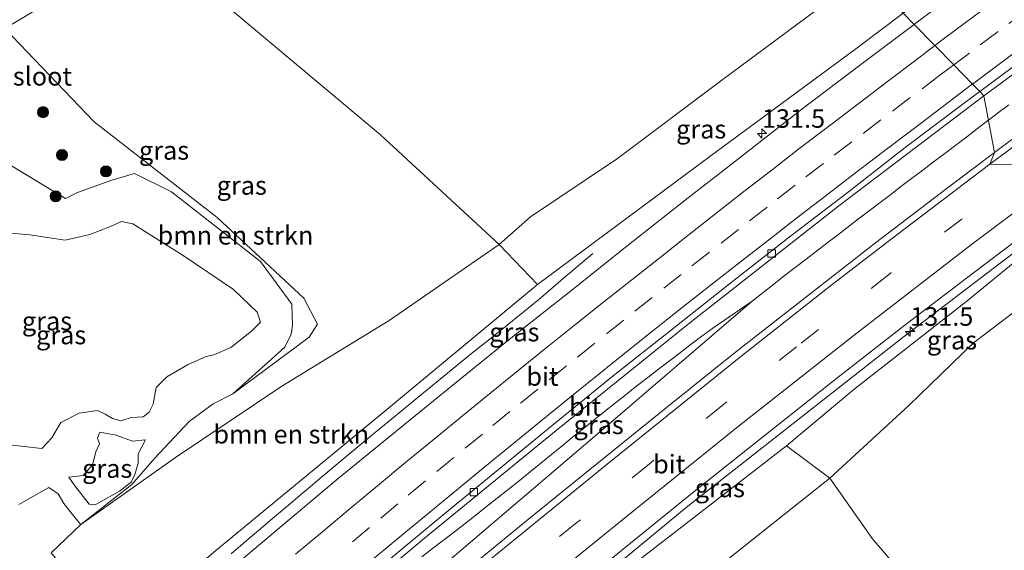
# Model space of a CAD drawing. Units: metres. Extents: x 220000 to 227663, y 518750 to 525002.
# Drawn here: x 224712 to 224845, y 524393 to 524465 of the extents above; entities that cross this region are included whole.
import ezdxf
from ezdxf.enums import TextEntityAlignment as Align

# ---------------------------------------------------------------- set-up
doc = ezdxf.new("R2010")
doc.units = ezdxf.units.M
doc.linetypes.add('VW-3-9_STREEP', pattern=[12, 3, -9])
doc.layers.get('0').update_dxf_attribs({"lineweight": 25})
for name, color, linetype, lineweight in [('B-ME-AM-KILOMETR-S-B1', 7, 'Continuous', 18), ('B-ME-BV-GELEIDECONSTRUCTIE-GELEIDERAIL-L-B1', 213, 'BV-GELEIDERAIL', 18), ('B-ME-GR-BOMENSTRUIKEN-GV-B6', 93, 'Continuous', 18), ('B-ME-GR-BOOM-S-B1', 93, 'Continuous', 18), ('B-ME-GW-KRUINLIJN-L-B1', 93, 'Continuous', 18), ('B-ME-GW-TEENLIJN-L-B1', 93, 'Continuous', 18), ('B-ME-IE-GRASLAND-GV-B6', 93, 'Continuous', 18), ('B-ME-IE-HULPGEOMETRIE-L-B1', 53, 'Continuous', 18), ('B-ME-OG-WATER-GV-B6', 153, 'Continuous', 18), ('B-ME-VH-VERH_SOORT-BITUMEN-GV-B6', 8, 'IE-TERREINAFSCHEIDING-NATUURLIJK-HOUTWAL', 18), ('B-ME-VV-KOLK-S-B1', 8, 'Continuous', 18), ('B-ME-VW-MARKERING-39STREEP-015-L-B1', 255, 'VW-3-9_STREEP', 18), ('B-ME-VW-MARKERING-STREEP-015-L-B1', 7, 'Continuous', 18)]:
    doc.layers.add(name, color=color, linetype=linetype, lineweight=lineweight)
doc.styles.add('NLCS-ISO', font='NLCS-ISO.TTF')
doc.linetypes.add('BV-GELEIDERAIL', pattern='A,10,-3,[108,NLCS.SHX,S=1,R=0,X=0,Y=0],-3', length=16)
doc.linetypes.add('IE-TERREINAFSCHEIDING-NATUURLIJK-HOUTWAL', pattern='A,7,-1.5,[67,NLCS.SHX,S=0.75,R=45,X=0,Y=0],-1.5,7,-1.5,[70,NLCS.SHX,S=0.75,R=0,X=0,Y=0],-1.5', length=20)

# ---------------------------------------------------------------- blocks, each defined once
blk = doc.blocks.new('boom')
blk.add_hatch(color=256).paths.add_polyline_path([(-0.75, 0, 1), (0.75, 0, 1)])
blk.add_circle((0, 0), 0.75)
blk = doc.blocks.new('hecto')
for p, q in [((0, 0.625), (-0.625, 0)), ((0, -0.625), (0, 0.625)), ((-0.625, 0), (0.625, 0)), ((0.625, 0), (0, -0.625))]:
    blk.add_line(p, q)
blk = doc.blocks.new('kolk')
blk.add_lwpolyline([(-0.5, -0.5), (0.5, -0.5), (0.5, 0.5), (-0.5, 0.5)], close=True)

msp = doc.modelspace()

# ---------------------------------------------------------------- linework, layer by layer
at = {"layer": 'B-ME-BV-GELEIDECONSTRUCTIE-GELEIDERAIL-L-B1'}
for points in [[(224845.5083, 524453.3784, 11.9113), (224844.1171, 524452.3237, 11.928), (224842.7696, 524451.3003, 11.9476)], [(224842.7696, 524451.3003, 11.9476), (224842.6967, 524451.2449, 11.9486), (224841.2721, 524450.1615, 11.971), (224839.8408, 524449.0689, 11.9879), (224838.3566, 524447.9308, 12.0024), (224836.8609, 524446.8039, 12.0164), (224835.3659, 524445.6728, 12.0272), (224833.9115, 524444.5702, 12.0394), (224832.3924, 524443.42, 12.0525), (224830.9603, 524442.3345, 12.066), (224829.5286, 524441.2439, 12.0808), (224828.1433, 524440.1929, 12.0902), (224826.6672, 524439.0611, 12.1056), (224825.2316, 524437.968, 12.1177), (224823.8528, 524436.907, 12.1325), (224822.4126, 524435.7985, 12.146), (224820.966, 524434.6926, 12.1633), (224819.5526, 524433.6028, 12.1744), (224818.1703, 524432.5426, 12.1859), (224816.6739, 524431.3992, 12.2008), (224815.217, 524430.279, 12.2113), (224814.0244, 524429.3483, 12.2203), (224813.7585, 524429.1408, 12.2223), (224812.3541, 524428.0517, 12.2358), (224810.8682, 524426.8909, 12.2505), (224805.584, 524423.2444, 12.3086), (224804.0885, 524422.132, 12.3215), (224802.6662, 524421.0597, 12.3336), (224801.2227, 524419.9613, 12.347), (224799.7074, 524418.8044, 12.3613), (224798.2402, 524417.6754, 12.3887), (224796.7886, 524416.5572, 12.4053), (224795.3302, 524415.4223, 12.4181), (224793.8727, 524414.282, 12.4328), (224792.4277, 524413.1406, 12.4464), (224790.9755, 524411.9811, 12.4563), (224789.5506, 524410.8321, 12.4699), (224788.0816, 524409.6448, 12.4843), (224786.6569, 524408.495, 12.491), (224785.2113, 524407.3166, 12.502), (224783.7892, 524406.1641, 12.5046), (224782.3737, 524405.0143, 12.5068), (224780.9223, 524403.8397, 12.5164), (224779.4311, 524402.6345, 12.5152), (224777.97, 524401.4631, 12.5076), (224776.4872, 524400.2792, 12.5064), (224775.045, 524399.1431, 12.5065), (224773.57, 524397.99, 12.5043), (224772.1445, 524396.8772, 12.5064), (224770.6911, 524395.7462, 12.5141), (224769.2178, 524394.612, 12.5285), (224767.7542, 524393.4827, 12.5452), (224766.2985, 524392.3634, 12.5679)], [(224754.0856, 524359.1565, 12.6882), (224759.784, 524364.116, 12.559), (224777.254, 524378.545, 12.49), (224801.995, 524399.002, 12.229), (224831.248, 524422.021, 11.95), (224855.725, 524440.668, 11.813)], [(224740.564, 524392.7754, 12.8485), (224741.8805, 524393.8984, 12.8489), (224743.1992, 524395.0197, 12.848), (224744.5249, 524396.1431, 12.8485), (224745.8809, 524397.2919, 12.8493), (224747.2387, 524398.4427, 12.8437), (224748.5707, 524399.567, 12.8404), (224749.9028, 524400.6932, 12.8402), (224751.2198, 524401.8034, 12.8463), (224752.5387, 524402.9121, 12.8491), (224753.8985, 524404.0539, 12.8466), (224755.2332, 524405.1751, 12.8419), (224756.5681, 524406.2973, 12.8361), (224757.9229, 524407.4299, 12.8394), (224759.298, 524408.5704, 12.8333), (224763.7243, 524412.1971, 12.8162), (224766.8163, 524414.7346, 12.801), (224773.0252, 524419.7853, 12.7598), (224776.1561, 524422.2747, 12.717), (224779.2612, 524424.7972, 12.6837), (224779.6405, 524425.1215, 12.6778), (224782.3418, 524427.3326, 12.5246), (224785.3888, 524429.9236, 12.3264), (224789.3929, 524433.3208, 12.0704)], [(224742.3503, 524368.1823, 13.0231), (224761.241, 524384.426, 12.709), (224789.616, 524408.589, 12.388), (224810.8682, 524426.8909, 12.2505)]]:
    msp.add_polyline3d(points, dxfattribs=at)
at = {"layer": 'B-ME-GR-BOMENSTRUIKEN-GV-B6'}
for points in [[(224776.727, 524434.529, 9.427), (224761.896, 524424.269, 9.343), (224747.39, 524415.386, 8.827), (224733.047, 524405.746, 8.074), (224720.275, 524396.71, 7.267), (224727.184, 524402.134, 7.867), (224730.207, 524405.613, 7.951), (224734.913, 524410.622, 7.948), (224738.155, 524412.997, 7.954), (224740.79, 524414.354, 8.566), (224751.099, 524422.005, 8.92), (224752.218, 524423.779, 8.92), (224750.357, 524427.262, 8.785), (224738.686, 524438.161, 8.329), (224722.067, 524451.085, 7.474), (224710.029, 524463.686, 6.928), (224725.553, 524472.977, 7.222), (224730.518, 524474.658, 7.261), (224760.735, 524449.318, 8.458), (224776.727, 524434.529, 9.427)], [(224725.272, 524381.765, 12.1), (224716.28, 524392.88, 7.279), (224720.275, 524396.71, 7.267), (224733.047, 524405.746, 8.074), (224747.39, 524415.386, 8.827), (224761.896, 524424.269, 9.343), (224776.727, 524434.529, 9.427), (224781.899, 524429.119, 11.824), (224761.057, 524411.8, 12.1), (224738.217, 524392.966, 12.1), (224725.272, 524381.765, 12.1)], [(224821.368, 524402.971, 9.511), (224803.781, 524388.963, 9.511), (224788.775, 524375.462, 9.115), (224771.832, 524360.113, 8.653), (224767.297, 524354.466, 8.26), (224761.193, 524349.518, 7.387), (224758.929, 524352.853, 8.74), (224755.9, 524358.833, 11.683), (224761.5, 524363.715, 11.737), (224774.583, 524374.598, 11.629), (224792.617, 524389.599, 11.536), (224815.519, 524407.323, 11.365), (224821.368, 524402.971, 9.511)], [(224821.368, 524402.971, 9.511), (224827.125, 524394.798, 8.527), (224835.118, 524385.448, 7.228), (224815.758, 524366.86, 7.015), (224786.398, 524334.403, 7.021), (224779.62, 524338.583, 7.18), (224761.193, 524349.518, 7.387), (224767.297, 524354.466, 8.26), (224771.832, 524360.113, 8.653), (224788.775, 524375.462, 9.115), (224803.781, 524388.963, 9.511), (224821.368, 524402.971, 9.511)]]:
    msp.add_polyline3d(points, dxfattribs=at)
at = {"layer": 'B-ME-GW-KRUINLIJN-L-B1'}
for points in [[(224781.899, 524429.119, 11.824), (224805.149, 524446.387, 11.692), (224824.878, 524460.928, 11.557), (224831.276, 524465.736, 11.473)], [(224815.519, 524407.323, 11.365), (224824.584, 524414.945, 11.251), (224839.833, 524426.871, 11.137), (224856.143, 524440.24, 11.005)], [(224724.278, 524436.956, 11.365), (224725.752, 524437.632, 11.365), (224727.295, 524437.292, 11.365), (224734.101, 524433.052, 11.41), (224740.896, 524428.425, 11.656), (224744.074, 524425.372, 11.605), (224744.534, 524424.015, 11.605), (224743.307, 524422.815, 11.605), (224740.519, 524420.596, 11.605), (224738.232, 524419.615, 11.605), (224737.202, 524419.419, 11.566), (224734.669, 524418.256, 11.527), (224731.895, 524416.638, 11.494), (224730.47, 524415.207, 11.449), (224730.064, 524412.952, 11.449), (224729.491, 524411.882, 11.386), (224728.705, 524411.244, 11.338), (224727.07, 524411.149, 11.197), (224725.7, 524410.699, 11.197), (224724.562, 524411.052, 11.197), (224723.546, 524411.638, 11.197), (224722.508, 524412.089, 11.197), (224720.068, 524411.755, 11.308), (224717.575, 524410.478, 11.404), (224716.38, 524408.438, 11.404), (224715.009, 524406.972, 11.374), (224707.401, 524407.83, 11.314)], [(224710.311, 524436.075, 11.038), (224713.407, 524435.824, 11.038), (224718.18, 524435.092, 11.299), (224721.487, 524435.892, 11.365), (224724.278, 524436.956, 11.365)], [(224729.012, 524408.148, 9.388), (224728, 524406.243, 9.43), (224728.022, 524404.996, 9.424), (224727.576, 524403.464, 9.412), (224727.078, 524402.417, 9.409), (224725.49, 524401.23, 9.307), (224722.207, 524399.355, 9.097), (224721.387, 524399.466, 9.097), (224719.487, 524401.951, 9.091), (224718.678, 524403.115, 9.061)]]:
    msp.add_polyline3d(points, dxfattribs=at)
at = {"layer": 'B-ME-GW-TEENLIJN-L-B1'}
for points in [[(224826.089, 524471.054, 9.433), (224806.6, 524456.581, 9.397), (224792.72, 524446.128, 9.373), (224780.987, 524438.236, 9.37), (224776.727, 524434.529, 9.427), (224761.896, 524424.269, 9.343), (224747.39, 524415.386, 8.827), (224733.047, 524405.746, 8.074), (224720.275, 524396.71, 7.267)], [(224740.79, 524414.354, 8.566), (224747.831, 524420.642, 8.905), (224748.658, 524422.437, 8.887), (224748.862, 524423.606, 8.884), (224748.778, 524426.465, 8.821), (224744.509, 524432.229, 8.656), (224732.51, 524441.631, 8.029), (224727.532, 524444.084, 7.759), (224724.48, 524443.189, 7.762), (224719.816, 524441.522, 7.597), (224718.232, 524440.723, 7.519), (224710.913, 524445.156, 7.231)], [(224860.176, 524436.105, 9.289), (224853.487, 524430.936, 9.07), (224840.748, 524421.234, 9.412), (224832.082, 524412.819, 9.328), (224821.368, 524402.971, 9.511), (224803.781, 524388.963, 9.511), (224788.775, 524375.462, 9.115), (224771.832, 524360.113, 8.653), (224767.297, 524354.466, 8.26), (224761.193, 524349.518, 7.387)], [(224718.678, 524403.115, 9.061), (224720.579, 524403.316, 9.061), (224721.863, 524404.758, 9.061), (224722.312, 524406.539, 9.061), (224722.8, 524407.595, 9.328), (224722.538, 524408.375, 9.328), (224722.859, 524409.192, 9.328), (224725.028, 524408.764, 9.403), (224727.27, 524407.979, 9.388), (224729.012, 524408.148, 9.388)], [(224711.892, 524399.418, 6.871), (224715.956, 524401.71, 6.997), (224717.207, 524400.884, 7.039), (224717.97, 524399.556, 7.135), (224718.785, 524398.525, 7.165), (224719.496, 524397.643, 7.246), (224720.275, 524396.71, 7.267)]]:
    msp.add_polyline3d(points, dxfattribs=at)
at = {"layer": 'B-ME-IE-GRASLAND-GV-B6'}
for points in [[(224842.152, 524454.584, 11.435), (224869.72, 524474.914, 11.066), (224885.53, 524486.239, 10.796), (224902.073, 524497.872, 10.517), (224924.17, 524513.059, 10.235), (224944.864, 524526.692, 9.974), (224963.359, 524538.766, 9.752), (224985.395, 524552.686, 9.473), (225010.373, 524568.027, 9.224), (225034.109, 524582.145, 9.032), (225056.499, 524594.992, 8.828), (225078.692, 524607.383, 8.612), (225094.628, 524616.098, 8.492), (225118.898, 524629.091, 8.366)], [(224849.6122, 524476.7612, 11.4491), (224841.5594, 524470.8316, 11.5695), (224833.557, 524464.8348, 11.6373), (224832.7471, 524464.2276, 11.6448), (224831.276, 524465.736, 11.473), (224850.816, 524480.117, 11.298)], [(224826.089, 524471.054, 9.433), (224806.6, 524456.581, 9.397), (224792.72, 524446.128, 9.373), (224780.987, 524438.236, 9.37), (224776.727, 524434.529, 9.427), (224760.735, 524449.318, 8.458), (224730.518, 524474.658, 7.261)], [(224776.727, 524434.529, 9.427), (224780.987, 524438.236, 9.37), (224792.72, 524446.128, 9.373), (224806.6, 524456.581, 9.397), (224826.089, 524471.054, 9.433), (224831.276, 524465.736, 11.473), (224824.878, 524460.928, 11.557), (224805.149, 524446.387, 11.692), (224781.899, 524429.119, 11.824), (224776.727, 524434.529, 9.427)], [(224738.217, 524392.966, 12.1), (224761.057, 524411.8, 12.1), (224781.899, 524429.119, 11.824), (224805.149, 524446.387, 11.692), (224824.878, 524460.928, 11.557), (224831.276, 524465.736, 11.473), (224832.7471, 524464.2276, 11.6448), (224825.5556, 524458.8363, 11.7112), (224817.5855, 524452.7949, 11.7908), (224809.7049, 524446.6375, 11.8824), (224801.8183, 524440.4877, 11.9557), (224793.9703, 524434.2902, 12.0159), (224786.1613, 524428.044, 12.0762), (224778.3062, 524421.8553, 12.1029), (224770.5158, 524415.5853, 12.1577), (224762.7703, 524409.2589, 12.2036), (224755.0264, 524402.9312, 12.2188), (224747.3713, 524396.4952, 12.2642), (224739.7287, 524390.0446, 12.2803)], [(224710.029, 524463.686, 6.928), (224722.067, 524451.085, 7.474), (224738.686, 524438.161, 8.329), (224750.357, 524427.262, 8.785), (224752.218, 524423.779, 8.92), (224751.099, 524422.005, 8.92), (224740.79, 524414.354, 8.566), (224747.831, 524420.642, 8.905), (224748.658, 524422.437, 8.887), (224748.862, 524423.606, 8.884), (224748.778, 524426.465, 8.821), (224744.509, 524432.229, 8.656), (224732.51, 524441.631, 8.029), (224727.532, 524444.084, 7.759), (224724.48, 524443.189, 7.762), (224719.816, 524441.522, 7.597), (224718.232, 524440.723, 7.519), (224710.913, 524445.156, 7.231)], [(224754.397, 524384.557, 12.055), (224766.653, 524394.86, 12.016), (224784.43, 524409.417, 11.863), (224802.468, 524423.944, 11.764), (224822.559, 524439.739, 11.548), (224842.152, 524454.584, 11.435)], [(224842.152, 524454.584, 11.435), (224843.586, 524446.96, 11.463), (224837.203, 524442.137, 11.55), (224827.538, 524434.75, 11.657), (224818.066, 524427.381, 11.752), (224808.62, 524419.98, 11.838), (224799.261, 524412.469, 11.909), (224789.927, 524404.926, 11.975), (224780.486, 524397.261, 12.033), (224771.218, 524389.638, 12.087)], [(224853.214, 524454.122, 11.361), (224843.586, 524446.96, 11.463), (224842.152, 524454.584, 11.435)], [(224710.913, 524445.156, 7.231), (224718.232, 524440.723, 7.519), (224719.816, 524441.522, 7.597), (224724.48, 524443.189, 7.762), (224727.532, 524444.084, 7.759), (224732.51, 524441.631, 8.029), (224744.509, 524432.229, 8.656), (224748.778, 524426.465, 8.821), (224748.862, 524423.606, 8.884), (224748.658, 524422.437, 8.887), (224747.831, 524420.642, 8.905), (224740.79, 524414.354, 8.566)], [(224784.573, 524386.097, 11.836), (224793.751, 524393.61, 11.768), (224803.064, 524401.18, 11.705), (224812.441, 524408.668, 11.619), (224821.841, 524416.127, 11.535), (224831.323, 524423.483, 11.452), (224840.73, 524430.711, 11.352), (224850.322, 524437.922, 11.235), (224859.971, 524445.055, 11.112), (224856.143, 524440.24, 11.005), (224839.833, 524426.871, 11.137), (224824.584, 524414.945, 11.251), (224815.519, 524407.323, 11.365), (224792.617, 524389.599, 11.536)], [(224821.368, 524402.971, 9.511), (224815.519, 524407.323, 11.365), (224824.584, 524414.945, 11.251), (224839.833, 524426.871, 11.137), (224856.143, 524440.24, 11.005), (224860.176, 524436.105, 9.289), (224853.487, 524430.936, 9.07), (224840.748, 524421.234, 9.412), (224832.082, 524412.819, 9.328), (224821.368, 524402.971, 9.511)], [(224724.278, 524436.956, 11.365), (224725.752, 524437.632, 11.365), (224727.295, 524437.292, 11.365), (224734.101, 524433.052, 11.41), (224740.896, 524428.425, 11.656), (224744.074, 524425.372, 11.605), (224744.534, 524424.015, 11.605), (224743.307, 524422.815, 11.605), (224740.519, 524420.596, 11.605), (224738.232, 524419.615, 11.605), (224737.202, 524419.419, 11.566), (224734.669, 524418.256, 11.527), (224731.895, 524416.638, 11.494), (224730.47, 524415.207, 11.449), (224730.064, 524412.952, 11.449), (224729.491, 524411.882, 11.386), (224728.705, 524411.244, 11.338), (224727.07, 524411.149, 11.197), (224725.7, 524410.699, 11.197), (224724.562, 524411.052, 11.197), (224723.546, 524411.638, 11.197), (224722.508, 524412.089, 11.197), (224720.068, 524411.755, 11.308), (224717.575, 524410.478, 11.404), (224716.38, 524408.438, 11.404), (224715.009, 524406.972, 11.374), (224707.401, 524407.83, 11.314)], [(224707.401, 524407.83, 11.314), (224715.009, 524406.972, 11.374), (224716.38, 524408.438, 11.404), (224717.575, 524410.478, 11.404), (224720.068, 524411.755, 11.308), (224722.508, 524412.089, 11.197), (224723.546, 524411.638, 11.197), (224724.562, 524411.052, 11.197), (224725.7, 524410.699, 11.197), (224727.07, 524411.149, 11.197), (224728.705, 524411.244, 11.338), (224729.491, 524411.882, 11.386), (224730.064, 524412.952, 11.449), (224730.47, 524415.207, 11.449), (224731.895, 524416.638, 11.494), (224734.669, 524418.256, 11.527), (224737.202, 524419.419, 11.566), (224738.232, 524419.615, 11.605), (224740.519, 524420.596, 11.605), (224743.307, 524422.815, 11.605), (224744.534, 524424.015, 11.605), (224744.074, 524425.372, 11.605), (224740.896, 524428.425, 11.656), (224734.101, 524433.052, 11.41), (224727.295, 524437.292, 11.365), (224725.752, 524437.632, 11.365), (224724.278, 524436.956, 11.365)], [(224710.311, 524436.075, 11.038), (224713.407, 524435.824, 11.038), (224718.18, 524435.092, 11.299), (224721.487, 524435.892, 11.365), (224724.278, 524436.956, 11.365)], [(224724.278, 524436.956, 11.365), (224721.487, 524435.892, 11.365), (224718.18, 524435.092, 11.299), (224713.407, 524435.824, 11.038), (224710.311, 524436.075, 11.038)], [(224835.118, 524385.448, 7.228), (224827.125, 524394.798, 8.527), (224821.368, 524402.971, 9.511), (224832.082, 524412.819, 9.328), (224840.748, 524421.234, 9.412), (224853.487, 524430.936, 9.07), (224860.176, 524436.105, 9.289), (224881.014, 524414.739, 6.724)], [(224740.79, 524414.354, 8.566), (224738.155, 524412.997, 7.954), (224734.913, 524410.622, 7.948), (224730.207, 524405.613, 7.951), (224727.184, 524402.134, 7.867), (224720.275, 524396.71, 7.267), (224719.496, 524397.643, 7.246), (224718.785, 524398.525, 7.165), (224717.97, 524399.556, 7.135), (224717.207, 524400.884, 7.039), (224715.956, 524401.71, 6.997), (224711.892, 524399.418, 6.871)], [(224718.678, 524403.115, 9.061), (224719.487, 524401.951, 9.091), (224721.387, 524399.466, 9.097), (224722.207, 524399.355, 9.097), (224725.49, 524401.23, 9.307), (224727.078, 524402.417, 9.409), (224727.576, 524403.464, 9.412), (224728.022, 524404.996, 9.424), (224728, 524406.243, 9.43), (224729.012, 524408.148, 9.388), (224727.27, 524407.979, 9.388), (224725.028, 524408.764, 9.403), (224722.859, 524409.192, 9.328), (224722.538, 524408.375, 9.328), (224722.8, 524407.595, 9.328), (224722.312, 524406.539, 9.061), (224721.863, 524404.758, 9.061), (224720.579, 524403.316, 9.061), (224718.678, 524403.115, 9.061)], [(224718.678, 524403.115, 9.061), (224720.579, 524403.316, 9.061), (224721.863, 524404.758, 9.061), (224722.312, 524406.539, 9.061), (224722.8, 524407.595, 9.328), (224722.538, 524408.375, 9.328), (224722.859, 524409.192, 9.328), (224725.028, 524408.764, 9.403), (224727.27, 524407.979, 9.388), (224729.012, 524408.148, 9.388), (224728, 524406.243, 9.43), (224728.022, 524404.996, 9.424), (224727.576, 524403.464, 9.412), (224727.078, 524402.417, 9.409), (224725.49, 524401.23, 9.307), (224722.207, 524399.355, 9.097), (224721.387, 524399.466, 9.097), (224719.487, 524401.951, 9.091), (224718.678, 524403.115, 9.061)], [(224711.892, 524399.418, 6.871), (224715.956, 524401.71, 6.997), (224717.207, 524400.884, 7.039), (224717.97, 524399.556, 7.135), (224718.785, 524398.525, 7.165), (224719.496, 524397.643, 7.246), (224720.275, 524396.71, 7.267), (224716.28, 524392.88, 7.279)]]:
    msp.add_polyline3d(points, dxfattribs=at)
at = {"layer": 'B-ME-IE-HULPGEOMETRIE-L-B1'}
msp.add_polyline3d([(224848.7613, 524445.2484, 11.361), (224842.966, 524445.353, 11.48), (224843.586, 524446.96, 11.463), (224842.152, 524454.584, 11.435), (224841.5899, 524455.1603, 11.4049), (224840.6017, 524456.1736, 11.4493), (224838.0769, 524458.7625, 11.5275), (224835.5355, 524461.3684, 11.6208), (224832.7471, 524464.2276, 11.6448), (224831.276, 524465.736, 11.473)], dxfattribs=at)
at = {"layer": 'B-ME-VH-VERH_SOORT-BITUMEN-GV-B6'}
for points in [[(225118.898, 524629.091, 8.366), (225094.628, 524616.098, 8.492), (225078.692, 524607.383, 8.612), (225056.499, 524594.992, 8.828), (225034.109, 524582.145, 9.032), (225010.373, 524568.027, 9.224), (224985.395, 524552.686, 9.473), (224963.359, 524538.766, 9.752), (224944.864, 524526.692, 9.974), (224924.17, 524513.059, 10.235), (224902.073, 524497.872, 10.517), (224885.53, 524486.239, 10.796), (224869.72, 524474.914, 11.066), (224842.152, 524454.584, 11.435), (224841.5899, 524455.1603, 11.4049)], [(224841.5899, 524455.1603, 11.4049), (224840.6017, 524456.1736, 11.4493), (224838.0769, 524458.7625, 11.5275), (224835.5355, 524461.3684, 11.6208), (224832.7471, 524464.2276, 11.6448), (224833.557, 524464.8348, 11.6373), (224841.5594, 524470.8316, 11.5695), (224849.6122, 524476.7612, 11.4491)], [(224739.7287, 524390.0446, 12.2803), (224747.3713, 524396.4952, 12.2642), (224755.0264, 524402.9312, 12.2188), (224762.7703, 524409.2589, 12.2036), (224770.5158, 524415.5853, 12.1577), (224778.3062, 524421.8553, 12.1029), (224786.1613, 524428.044, 12.0762), (224793.9703, 524434.2902, 12.0159), (224801.8183, 524440.4877, 11.9557), (224809.7049, 524446.6375, 11.8824), (224817.5855, 524452.7949, 11.7908), (224825.5556, 524458.8363, 11.7112), (224832.7471, 524464.2276, 11.6448), (224835.5355, 524461.3684, 11.6208), (224838.0769, 524458.7625, 11.5275), (224840.6017, 524456.1736, 11.4493), (224841.5899, 524455.1603, 11.4049)], [(224841.5899, 524455.1603, 11.4049), (224847.5634, 524459.5921, 11.331)], [(224847.5634, 524459.5921, 11.331), (224841.5899, 524455.1603, 11.4049)], [(224841.5899, 524455.1603, 11.4049), (224842.152, 524454.584, 11.435), (224822.559, 524439.739, 11.548), (224802.468, 524423.944, 11.764), (224784.43, 524409.417, 11.863), (224766.653, 524394.86, 12.016), (224754.397, 524384.557, 12.055)], [(224841.5899, 524455.1603, 11.4049), (224839.5322, 524453.6337, 11.4303), (224831.5329, 524447.593, 11.4992), (224823.6406, 524441.4513, 11.5785), (224815.7014, 524435.3706, 11.6615), (224807.8388, 524429.1915, 11.7122), (224799.9935, 524422.9905, 11.7772), (224792.1433, 524416.7957, 11.8453), (224784.3638, 524410.5106, 11.8819), (224776.6363, 524404.1594, 11.9357), (224768.9191, 524397.7948, 11.9758), (224761.2331, 524391.3928, 12.0114)], [(224761.2331, 524391.3928, 12.0114), (224768.9191, 524397.7948, 11.9758), (224776.6363, 524404.1594, 11.9357), (224784.3638, 524410.5106, 11.8819), (224792.1433, 524416.7957, 11.8453), (224799.9935, 524422.9905, 11.7772), (224807.8388, 524429.1915, 11.7122), (224815.7014, 524435.3706, 11.6615), (224823.6406, 524441.4513, 11.5785), (224831.5329, 524447.593, 11.4992), (224839.5322, 524453.6337, 11.4303), (224841.5899, 524455.1603, 11.4049)], [(224848.7613, 524445.2484, 11.361), (224842.966, 524445.353, 11.48), (224843.586, 524446.96, 11.463), (224853.214, 524454.122, 11.361)], [(224771.218, 524389.638, 12.087), (224780.486, 524397.261, 12.033), (224789.927, 524404.926, 11.975), (224799.261, 524412.469, 11.909), (224808.62, 524419.98, 11.838), (224818.066, 524427.381, 11.752), (224827.538, 524434.75, 11.657), (224837.203, 524442.137, 11.55), (224843.586, 524446.96, 11.463), (224842.966, 524445.353, 11.48), (224848.7613, 524445.2484, 11.361), (224851.7783, 524442.9981, 11.277), (224859.971, 524445.055, 11.112), (224850.322, 524437.922, 11.235), (224840.73, 524430.711, 11.352), (224831.323, 524423.483, 11.452), (224821.841, 524416.127, 11.535), (224812.441, 524408.668, 11.619), (224803.064, 524401.18, 11.705), (224793.751, 524393.61, 11.768), (224784.573, 524386.097, 11.836)]]:
    msp.add_polyline3d(points, dxfattribs=at)
at = {"layer": 'B-ME-VW-MARKERING-39STREEP-015-L-B1'}
for points in [[(224847.9123, 524466.1289, 11.405), (224844.0641, 524463.2599, 11.4577), (224840.2069, 524460.369, 11.5039), (224838.0769, 524458.7625, 11.5275)], [(224838.0769, 524458.7625, 11.5275), (224836.215, 524457.3582, 11.5482), (224832.2231, 524454.3474, 11.5929), (224828.2312, 524451.3367, 11.6317), (224824.3228, 524448.3775, 11.6727), (224820.5024, 524445.4715, 11.7158), (224816.6654, 524442.5194, 11.7552), (224812.8885, 524439.5571, 11.7923), (224809.0574, 524436.5557, 11.8261), (224805.1175, 524433.4772, 11.8547), (224801.301, 524430.4813, 11.8854), (224797.389, 524427.3674, 11.913), (224793.5503, 524424.3116, 11.939), (224789.6396, 524421.1961, 11.9721), (224785.8322, 524418.1416, 12.003), (224781.9389, 524415.0044, 12.0186), (224778.1908, 524411.9642, 12.039), (224774.4714, 524408.93, 12.0584), (224770.6328, 524405.7821, 12.0746), (224766.7788, 524402.5967, 12.0904), (224763.0686, 524399.5214, 12.1082), (224759.2303, 524396.3171, 12.121), (224755.392, 524393.1128, 12.1322)], [(224848.7613, 524445.2484, 11.4107), (224829.297, 524430.442, 11.632), (224816.879, 524420.723, 11.77), (224806.997, 524412.903, 11.853), (224797.023, 524404.922, 11.921), (224787.229, 524396.975, 11.972), (224777.3182, 524388.9242, 12.0181), (224767.5261, 524380.8936, 12.062), (224749.456, 524365.625, 12.069), (224745.3515, 524362.0726, 12.069)]]:
    msp.add_polyline3d(points, dxfattribs=at)
at = {"layer": 'B-ME-VW-MARKERING-STREEP-015-L-B1'}
for points in [[(224959.385, 524527.046, 9.806), (224946.435, 524518.567, 9.981), (224930.055, 524507.627, 10.189), (224913.384, 524496.219, 10.448), (224900.493, 524487.18, 10.642), (224883.84, 524475.396, 10.916), (224863.278, 524460.453, 11.236), (224842.966, 524445.353, 11.48)], [(224835.5355, 524461.3684, 11.6208), (224836.8439, 524462.3561, 11.6059), (224840.8457, 524465.3537, 11.5587), (224844.7075, 524468.2297, 11.5091), (224848.7236, 524471.2082, 11.4533)], [(224848.3926, 524461.9959, 11.3551), (224844.3979, 524459.0135, 11.4041), (224840.6017, 524456.1736, 11.4493)], [(224749.2547, 524392.7097, 12.2217), (224752.9293, 524395.798, 12.2124), (224756.6129, 524398.8858, 12.2007), (224760.3111, 524401.9458, 12.1896), (224764.1632, 524405.1304, 12.1715), (224768.0261, 524408.305, 12.1572), (224771.7954, 524411.3997, 12.1428), (224775.6766, 524414.552, 12.1224), (224779.5186, 524417.6708, 12.1027), (224783.2549, 524420.6841, 12.0902), (224787.1022, 524423.7844, 12.0647), (224790.8661, 524426.763, 12.0321), (224794.6301, 524429.7417, 12.0043), (224798.4487, 524432.763, 11.9767), (224802.213, 524435.7413, 11.9502), (224805.9914, 524438.713, 11.9221), (224809.7655, 524441.6787, 11.888), (224813.5696, 524444.622, 11.8522), (224817.3719, 524447.5517, 11.8111), (224821.3417, 524450.5759, 11.7712), (224825.3255, 524453.5974, 11.7285), (224829.1435, 524456.5083, 11.689), (224832.9575, 524459.4226, 11.6502), (224835.5355, 524461.3684, 11.6208)], [(224840.6017, 524456.1736, 11.4493), (224840.3942, 524456.0184, 11.4518), (224836.568, 524453.1188, 11.4924), (224832.5879, 524450.0924, 11.5276), (224828.6213, 524447.0759, 11.5706), (224824.6415, 524444.0492, 11.6125), (224820.6817, 524441.0018, 11.6538), (224816.883, 524438.0675, 11.6937), (224813.0811, 524435.1143, 11.7299), (224809.2937, 524432.1654, 11.7565), (224805.3853, 524429.1039, 11.7848), (224801.4541, 524426.0143, 11.817), (224797.6876, 524423.0232, 11.8442), (224793.9379, 524420.0266, 11.8744), (224790.1703, 524416.9981, 11.9045), (224786.2811, 524413.8558, 11.926), (224782.4246, 524410.7262, 11.9411), (224778.7034, 524407.6943, 11.9636), (224774.8493, 524404.542, 11.9856), (224770.9854, 524401.3688, 12.0059), (224767.1405, 524398.2026, 12.0281), (224763.2852, 524395.0187, 12.0412), (224759.5789, 524391.9461, 12.0564)], [(224842.966, 524445.353, 11.48), (224830.407, 524435.839, 11.627), (224821.699, 524429.1, 11.714), (224809.349, 524419.379, 11.825), (224791.294, 524404.854, 11.956), (224773.11, 524390.035, 12.065), (224758.752, 524378.168, 12.116), (224758.25, 524377.728, 12.116), (224745.823, 524367.198, 12.128), (224742.432, 524364.269, 12.117)], [(224851.7783, 524442.9981, 11.3182), (224840.461, 524434.505, 11.457), (224824.638, 524422.269, 11.628), (224808.999, 524409.93, 11.778), (224793.417, 524397.392, 11.879), (224777.917, 524384.79, 11.96), (224762.49, 524372.0635, 12.0009), (224748.2868, 524359.8641, 12.0015)]]:
    msp.add_polyline3d(points, dxfattribs=at)

# ---------------------------------------------------------------- block references
at = {"layer": 'B-ME-AM-KILOMETR-S-B1', "rotation": 90}
for p in [(224812.2043, 524449.495, 11.9539), (224832.208, 524422.769, 11.239)]:
    msp.add_blockref('hecto', p, dxfattribs=at)
at = {"layer": 'B-ME-GR-BOOM-S-B1', "rotation": 9}
for p in [(224715.181, 524452.381, 7.2558), (224717.74, 524446.597, 7.4139), (224723.689, 524444.385, 7.7037), (224716.886, 524441.013, 7.7199)]:
    msp.add_blockref('boom', p, dxfattribs=at)
at = {"layer": 'B-ME-VV-KOLK-S-B1', "rotation": 90}
for p in [(224813.515, 524433.294, 11.578), (224773.313, 524401.08, 11.872)]:
    msp.add_blockref('kolk', p, dxfattribs=at)

# ---------------------------------------------------------------- texts
at = {"layer": 'B-ME-AM-KILOMETR-S-B1', "ltscale": 0.2, "style": 'NLCS-ISO'}
for p in [(224812.2043, 524449.495, 11.9539), (224832.208, 524422.769, 11.239)]:
    msp.add_text('131.5', height=2.5, dxfattribs=at).set_placement(p, align=Align.BOTTOM_LEFT)
at = {"layer": 'B-ME-GR-BOMENSTRUIKEN-GV-B6', "ltscale": 0.2, "style": 'NLCS-ISO'}
for p in [(224741.153, 524435.7592), (224748.6863, 524408.906)]:
    msp.add_text('bmn en strkn', height=2.5, dxfattribs=at).set_placement(p, align=Align.MIDDLE_CENTER)
at = {"layer": 'B-ME-IE-GRASLAND-GV-B6', "ltscale": 0.2, "style": 'NLCS-ISO'}
for p in [(224804.0015, 524450.0865), (224731.509, 524447.2175), (224742.0015, 524442.4898), (224715.7125, 524424.1875), (224717.625, 524422.302), (224717.625, 524422.302), (224778.7905, 524422.6924), (224837.8475, 524421.6055), (224790.164, 524410.1765), (224723.845, 524404.2735), (224723.845, 524404.2735), (224806.521, 524401.656)]:
    msp.add_text('gras', height=2.5, dxfattribs=at).set_placement(p, align=Align.MIDDLE_CENTER)
at = {"layer": 'B-ME-OG-WATER-GV-B6', "ltscale": 0.2, "style": 'NLCS-ISO'}
msp.add_text('sloot', height=2.5, dxfattribs=at).set_placement((224715.0925, 524457.2248), align=Align.MIDDLE_CENTER)
at = {"layer": 'B-ME-VH-VERH_SOORT-BITUMEN-GV-B6', "ltscale": 0.2, "style": 'NLCS-ISO'}
for p in [(224782.586, 524416.7021), (224788.3393, 524412.6447), (224799.6869, 524404.8716)]:
    msp.add_text('bit', height=2.5, dxfattribs=at).set_placement(p, align=Align.MIDDLE_CENTER)

doc.saveas('drawing.dxf')
